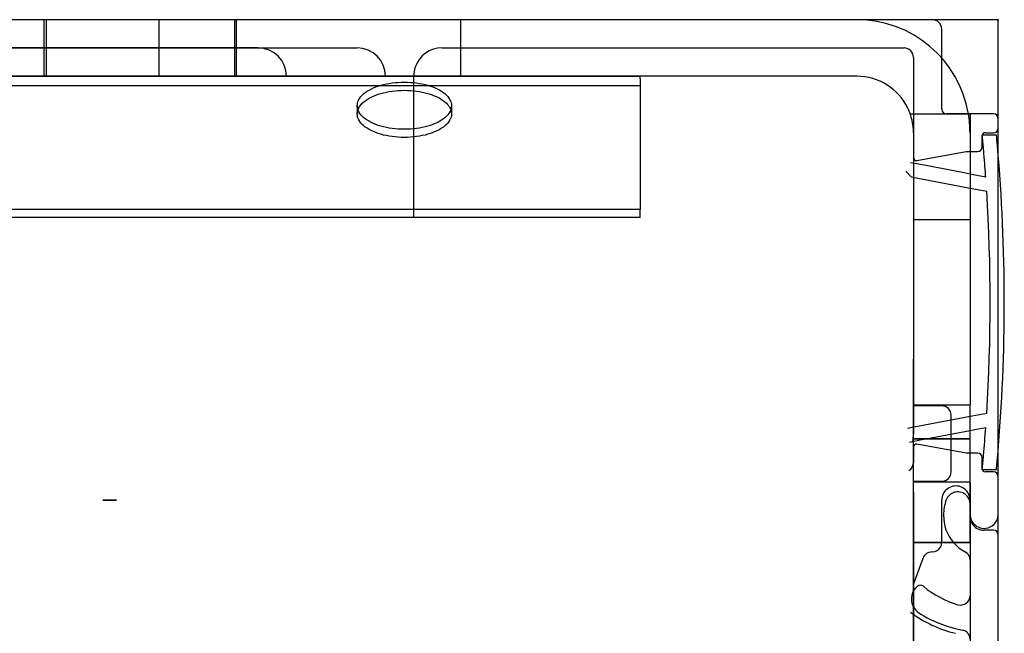
# Model space of a CAD drawing. Units: millimetres. Extents: x 3083 to 13360, y -120 to 11232.
# Drawn here: x 10842 to 11155, y 4473 to 4669 of the extents above; entities that cross this region are included whole.
import ezdxf

# ---------------------------------------------------------------- set-up
doc = ezdxf.new("R2010")
doc.units = ezdxf.units.MM

msp = doc.modelspace()

# ---------------------------------------------------------------- linework, layer by layer
for p, q in [((11108.404, 4668.622), (10337.404, 4668.622)), ((10886.404, 4668.622), (10637.404, 4668.622)), ((10886.404, 4668.622), (10646.404, 4668.622)), ((10849.804, 4650.622), (10849.804, 4668.622)), ((10850.404, 4668.622), (10850.404, 4650.622)), ((10886.404, 4668.622), (10850.404, 4668.622)), ((10886.404, 4650.622), (10886.404, 4668.622)), ((10886.404, 4650.622), (10886.404, 4668.622)), ((10904.404, 4668.622), (10886.404, 4668.622)), ((10904.404, 4668.622), (10886.404, 4668.622)), ((10904.404, 4668.622), (10886.404, 4668.622)), ((10904.404, 4668.622), (10886.404, 4668.622)), ((10904.404, 4668.622), (10886.404, 4668.622)), ((10964.404, 4668.622), (10904.404, 4668.622)), ((10964.404, 4668.622), (10904.404, 4668.622)), ((10964.404, 4668.622), (10904.404, 4668.622)), ((10964.404, 4668.622), (10904.404, 4668.622)), ((10910.404, 4668.622), (10904.404, 4668.622)), ((10910.404, 4650.622), (10910.404, 4668.622)), ((10911.004, 4650.622), (10911.004, 4668.622)), ((10982.404, 4668.622), (10964.404, 4668.622)), ((10982.404, 4668.622), (10964.404, 4668.622)), ((10982.404, 4668.622), (10964.404, 4668.622)), ((10982.404, 4668.622), (10964.404, 4668.622)), ((10982.404, 4650.622), (10982.404, 4668.622)), ((10982.404, 4650.622), (10982.404, 4668.622)), ((11108.404, 4668.622), (10982.404, 4668.622)), ((11108.404, 4668.622), (10982.404, 4668.622)), ((11132.404, 4668.622), (11108.404, 4668.622)), ((11132.404, 4668.622), (11108.404, 4668.622)), ((11153.404, 4668.622), (11132.404, 4668.622)), ((11153.404, 4637.122), (11153.404, 4668.622)), ((11135.404, 4656.213), (11135.404, 4665.621)), ((10646.404, 4659.622), (10949.404, 4659.622)), ((10917.904, 4659.622), (10667.404, 4659.622)), ((10976.404, 4659.622), (11108.404, 4659.622)), ((11108.404, 4659.622), (11123.404, 4659.622)), ((11126.404, 4656.621), (11126.404, 4638.621)), ((11135.404, 4640.122), (11135.404, 4656.213)), ((11108.404, 4650.622), (10337.404, 4650.622)), ((10379.404, 4650.622), (11039.404, 4650.622)), ((10850.404, 4650.622), (10628.404, 4650.622)), ((10904.404, 4650.622), (10886.404, 4650.622)), ((10904.404, 4650.622), (10886.404, 4650.622)), ((10964.404, 4650.622), (10904.404, 4650.622)), ((10964.404, 4650.622), (10904.404, 4650.622)), ((10964.404, 4650.622), (10910.404, 4650.622)), ((10967.404, 4650.622), (10964.404, 4650.622)), ((10982.404, 4650.622), (10964.404, 4650.622)), ((10982.404, 4650.622), (10964.404, 4650.622)), ((10967.404, 4646.121), (10967.404, 4650.622)), ((10967.404, 4645.924), (10967.404, 4650.622)), ((11039.404, 4649.818), (11039.404, 4650.622)), ((11039.404, 4649.818), (11039.404, 4647.621)), ((10379.404, 4647.621), (11039.404, 4647.621)), ((11039.404, 4647.621), (11039.404, 4608.22)), ((10967.404, 4641.22), (10967.404, 4646.121)), ((10967.404, 4633.917), (10967.404, 4645.924)), ((10949.404, 4641.22), (10949.404, 4638.621)), ((10967.404, 4638.621), (10967.404, 4641.22)), ((10979.404, 4641.22), (10979.404, 4638.621)), ((10967.404, 4633.72), (10967.404, 4638.621)), ((11125.254, 4638.621), (11126.404, 4638.621)), ((11125.254, 4638.621), (11126.404, 4638.621)), ((11125.254, 4638.621), (11126.404, 4638.621)), ((11126.404, 4638.621), (11144.404, 4638.621)), ((11126.404, 4638.621), (11126.404, 4629.594)), ((11126.404, 4638.621), (11126.404, 4635.622)), ((11126.404, 4638.621), (11126.404, 4632.622)), ((11144.404, 4638.621), (11136.904, 4638.621)), ((11151.904, 4638.621), (11144.404, 4638.621)), ((11144.404, 4638.621), (11144.404, 4629.594)), ((11126.404, 4635.622), (11126.404, 4632.622)), ((11153.404, 4634.121), (11153.404, 4637.122)), ((11153.404, 4634.121), (11153.404, 4637.122)), ((11153.404, 4631.871), (11153.404, 4634.121)), ((10967.404, 4605.622), (10967.404, 4633.917)), ((11126.404, 4632.622), (11126.404, 4629.594)), ((11126.404, 4632.622), (11126.404, 4629.594)), ((11126.404, 4632.622), (11126.404, 4629.594)), ((11144.404, 4632.622), (11144.404, 4629.594)), ((11152.823, 4631.871), (11148.304, 4631.871)), ((11148.304, 4628.122), (11148.304, 4631.722)), ((11149.204, 4632.622), (11151.904, 4632.622)), ((11153.404, 4624.136), (11153.404, 4631.871)), ((11126.404, 4629.594), (11126.404, 4560.622)), ((11126.404, 4629.594), (11126.404, 4613.836)), ((11126.404, 4629.594), (11126.404, 4624.696)), ((11126.404, 4629.594), (11126.404, 4613.836)), ((11144.404, 4629.594), (11144.404, 4548.832)), ((11144.404, 4629.594), (11144.404, 4613.836)), ((11127.462, 4623.81), (11143.204, 4626.622)), ((11143.204, 4626.622), (11146.804, 4626.622)), ((11128.068, 4622.562), (11125.453, 4623.061)), ((11142.536, 4619.803), (11128.068, 4622.562)), ((11153.404, 4533.107), (11153.404, 4624.136)), ((11123.947, 4620.364), (11125.706, 4618.57)), ((11125.706, 4618.57), (11127.251, 4618.276)), ((11144.404, 4619.446), (11142.536, 4619.803)), ((11146.61, 4619.025), (11144.404, 4619.446)), ((11149.409, 4618.492), (11146.61, 4619.025)), ((11127.251, 4618.276), (11141.718, 4615.516)), ((11141.718, 4615.516), (11144.404, 4615.004)), ((11126.404, 4613.836), (11126.404, 4604.836)), ((11126.404, 4613.836), (11126.404, 4604.836)), ((11144.404, 4615.004), (11146.275, 4614.647)), ((11144.404, 4613.836), (11144.404, 4604.836)), ((11146.275, 4614.647), (11149.709, 4613.992)), ((11039.404, 4608.22), (10379.404, 4608.22)), ((11039.404, 4605.622), (11039.404, 4608.22)), ((11039.404, 4605.622), (10379.404, 4605.622)), ((11144.404, 4604.836), (11126.404, 4604.836)), ((11126.404, 4604.836), (11126.404, 4548.832)), ((11126.404, 4560.622), (11126.404, 4548.832)), ((11126.404, 4548.832), (11126.404, 4560.622)), ((11126.404, 4547.37), (11126.404, 4548.832)), ((11126.404, 4546.271), (11126.404, 4548.832)), ((11126.404, 4548.832), (11126.404, 4545.921)), ((11126.404, 4546.271), (11126.404, 4547.37)), ((11144.404, 4548.832), (11144.404, 4545.921)), ((11126.404, 4545.921), (11126.404, 4546.271)), ((11126.404, 4545.921), (11126.404, 4546.271)), ((11126.404, 4545.622), (11126.404, 4545.921)), ((11126.404, 4545.921), (11144.404, 4545.921)), ((11126.404, 4545.921), (11126.404, 4536.622)), ((11126.404, 4545.622), (11126.404, 4545.921)), ((11135.404, 4545.622), (11126.404, 4545.622)), ((11126.404, 4521.621), (11126.404, 4545.622)), ((11144.404, 4521.322), (11144.404, 4545.921)), ((11149.709, 4543.252), (11145.081, 4542.369)), ((11145.081, 4542.369), (11127.713, 4539.056)), ((11138.404, 4524.622), (11138.404, 4542.622)), ((11126.001, 4538.729), (11124.47, 4538.437)), ((11127.713, 4539.056), (11126.001, 4538.729)), ((11130.38, 4535.121), (11144.404, 4537.797)), ((11144.404, 4537.797), (11145.899, 4538.082)), ((11145.899, 4538.082), (11149.409, 4538.752)), ((11125.1, 4534.114), (11128.531, 4534.769)), ((11126.404, 4535.121), (11144.404, 4535.121)), ((11144.404, 4535.121), (11126.404, 4535.121)), ((11126.404, 4523.72), (11126.404, 4535.121)), ((11128.531, 4534.769), (11130.38, 4535.121)), ((11144.404, 4523.72), (11144.404, 4535.121)), ((11126.404, 4532.547), (11126.404, 4527.622)), ((11143.204, 4530.621), (11127.462, 4533.433)), ((11146.804, 4530.621), (11143.204, 4530.621)), ((11153.404, 4525.372), (11153.404, 4533.107)), ((11148.304, 4525.522), (11148.304, 4529.122)), ((11148.304, 4525.372), (11152.823, 4525.372)), ((11151.904, 4524.622), (11149.204, 4524.622)), ((11153.404, 4523.122), (11153.404, 4525.372)), ((11126.404, 4521.322), (11126.404, 4523.72)), ((11126.404, 4521.322), (11126.404, 4521.621)), ((11126.404, 4521.621), (11135.404, 4521.621)), ((11126.404, 4521.322), (11126.404, 4521.621)), ((11126.404, 4520.023), (11126.404, 4521.322)), ((11144.404, 4521.322), (11126.404, 4521.322)), ((11126.404, 4518.622), (11126.404, 4521.322)), ((11126.404, 4520.023), (11126.404, 4521.322)), ((11144.404, 4521.322), (11144.404, 4523.72)), ((11144.404, 4521.322), (11144.404, 4518.201)), ((11144.404, 4518.622), (11144.404, 4521.322)), ((11153.404, 4514.353), (11153.404, 4523.122)), ((11153.404, 4511.122), (11153.404, 4523.122)), ((11126.404, 4519.386), (11126.404, 4520.023)), ((11126.404, 4518.201), (11126.404, 4520.023)), ((11126.404, 4518.201), (11126.404, 4519.386)), ((11126.404, 4518.201), (11126.404, 4518.622)), ((11126.404, 4518.201), (11126.404, 4507.361)), ((11126.404, 4507.361), (11126.404, 4518.201)), ((11126.404, 4502.122), (11126.404, 4518.201)), ((11144.404, 4518.201), (11144.404, 4518.622)), ((11144.404, 4518.201), (11144.404, 4341.637)), ((11144.404, 4502.122), (11144.404, 4518.201)), ((10868.404, 4515.622), (10868.689, 4515.622)), ((10868.699, 4515.622), (10868.404, 4515.622)), ((10868.689, 4515.622), (10869.535, 4515.622)), ((10869.555, 4515.622), (10868.699, 4515.622)), ((10869.535, 4515.622), (10870.91, 4515.622)), ((10870.939, 4515.622), (10869.555, 4515.622)), ((10870.91, 4515.622), (10872.797, 4515.622)), ((10872.797, 4515.622), (10870.939, 4515.622)), ((11135.404, 4502.122), (11135.404, 4515.622)), ((11144.404, 4515.622), (11144.404, 4511.122)), ((11144.404, 4510.522), (11144.404, 4514.353)), ((11153.404, 4511.122), (11153.404, 4514.353)), ((11126.404, 4502.122), (11126.404, 4509.622)), ((11153.404, 4504.521), (11153.404, 4511.122)), ((11126.404, 4507.361), (11126.404, 4506.622)), ((11126.404, 4506.622), (11126.404, 4507.361)), ((11126.404, 4506.622), (11126.404, 4341.637)), ((11151.904, 4506.022), (11148.904, 4506.022)), ((11153.404, 4466.751), (11153.404, 4504.521)), ((11153.404, 4451.122), (11153.404, 4504.521)), ((11126.404, 4502.122), (11144.404, 4502.122)), ((11144.404, 4502.122), (11126.404, 4502.122)), ((11126.404, 4454.121), (11126.404, 4502.122)), ((11126.404, 4488.798), (11129.443, 4497.148)), ((11132.262, 4499.121), (11132.404, 4499.121)), ((11144.404, 4496.501), (11144.404, 4485.184))]:
    msp.add_line(p, q)
for centre, radius, start, end in [((11108.404, 4632.622), 36, 9.53497, 90), ((11132.404, 4665.621), 3, 0, 90), ((10917.904, 4650.622), 9, 0, 90), ((10949.404, 4650.622), 9, 0, 90), ((10976.404, 4650.622), 9, 90, 161.15713), ((11123.404, 4656.621), 3, 0, 90), ((10976.404, 4650.622), 9, 161.15713, 180), ((11108.404, 4632.622), 18, 25.71429, 90), ((11108.404, 4632.622), 18, 12.85714, 25.71429), ((11136.904, 4640.122), 1.5, 180, 270), ((11108.404, 4632.622), 36, 0, 9.53497), ((11151.904, 4637.122), 1.5, 0, 90), ((11108.404, 4632.622), 18, 0, 12.85714), ((11151.904, 4634.121), 1.5, 270, 0), ((11149.204, 4631.722), 0.9, 90, 180), ((10585.316, 4578.622), 565.5, 4.9498, 5.40323), ((10585.316, 4578.622), 570, 5.01839, 5.36045), ((11146.804, 4628.122), 1.5, 270, 0), ((10585.316, 4578.622), 570, 355.09367, 5.01839), ((11127.304, 4624.696), 0.9, 180, 280.12467), ((10585.316, 4578.622), 565.5, 4.49637, 4.9498), ((10585.316, 4578.622), 565.5, 4.04294, 4.49637), ((10585.316, 4578.622), 565.5, 356.41401, 3.58599), ((11135.404, 4542.622), 3, 0, 90), ((10585.316, 4578.622), 565.5, 355.0502, 355.95706), ((11114.404, 4536.622), 12, 348.75, 0), ((11127.304, 4532.547), 0.9, 79.87533, 180), ((11146.804, 4529.122), 1.5, 0, 90), ((11123.404, 4527.622), 3, 300, 0), ((10585.316, 4578.622), 565.5, 354.59677, 355.0502), ((10585.316, 4578.622), 570, 354.63955, 355.09367), ((11135.404, 4524.622), 3, 270, 0), ((11149.204, 4525.522), 0.9, 180, 270), ((11151.904, 4523.122), 1.5, 0, 90), ((11139.904, 4515.622), 4.5, 77.14286, 180), ((11140.504, 4514.353), 3.9, 52.98684, 158.96053), ((11139.904, 4515.622), 4.5, 51.42857, 77.14286), ((11139.904, 4515.622), 4.5, 25.71429, 51.42857), ((11148.904, 4511.122), 12.9, 158.96053, 181.33258), ((11140.504, 4514.353), 3.9, 0, 52.98684), ((11139.904, 4515.622), 4.5, 0, 25.71429), ((11148.904, 4510.522), 12.9, 178.66742, 220.79275), ((11148.904, 4511.122), 4.5, 180, 231.42857), ((11148.904, 4510.522), 4.5, 180, 210), ((11148.904, 4511.122), 4.5, 257.14286, 334.28571), ((11148.904, 4511.122), 4.5, 334.28571, 0), ((11148.904, 4510.522), 4.5, 210, 270), ((11148.904, 4511.122), 4.5, 231.42857, 257.14286), ((11151.904, 4504.521), 1.5, 0, 90), ((11132.404, 4502.122), 3, 270, 330), ((11132.404, 4502.122), 3, 330, 0), ((11148.904, 4510.522), 12.9, 220.79275, 241.85542), ((11132.262, 4496.122), 3, 90, 160), ((11141.404, 4496.501), 3, 0, 61.85542), ((11130.981, 4484.13), 5.25, 129.28379, 152.26235), ((11128.607, 4487.032), 1.5, 49.88392, 129.28379), ((11148.904, 4511.122), 30, 229.88392, 253.87238), ((11130.981, 4484.13), 5.25, 152.26235, 208.65695), ((11141.404, 4485.184), 3, 253.87238, 0), ((11130.981, 4484.13), 5.25, 208.65695, 237.27261), ((11148.904, 4511.122), 39, 233.0291, 256.5066), ((11148.904, 4512.017), 38.4, 237.27261, 259.5627), ((11141.404, 4471.302), 3, 0, 79.5627)]:
    msp.add_arc(centre, radius, start, end)
for points, start_tangent, end_tangent in [([(10949.404, 4641.22), (10949.915, 4643.161), (10951.413, 4644.97), (10953.797, 4646.523), (10956.904, 4647.715), (10960.521, 4648.464), (10964.404, 4648.72)], (0, 1), (1, 0)), ([(10964.404, 4648.72), (10968.286, 4648.464), (10971.904, 4647.715), (10975.01, 4646.523), (10977.394, 4644.97), (10978.892, 4643.161), (10979.404, 4641.22)], (1, 0), (0, -1)), ([(10950, 4640.718), (10951.413, 4642.371), (10953.797, 4643.925), (10956.904, 4645.117), (10960.521, 4645.866), (10964.404, 4646.121)], (0.4989102, 0.8666537), (1, 0)), ([(10964.404, 4646.121), (10968.286, 4645.866), (10971.904, 4645.117), (10975.01, 4643.925), (10977.394, 4642.371), (10978.807, 4640.718)], (1, 0), (0.4989102, -0.8666537)), ([(10949.646, 4639.885), (10949.404, 4641.22)], (-0.3379283, 0.9411719), (0, 1)), ([(10949.646, 4639.956), (10949.915, 4640.563)], (0.3379283, 0.9411719), (0.4673647, 0.8840646)), ([(10949.915, 4640.563), (10950, 4640.718)], (0.4673647, 0.8840646), (0.4989102, 0.8666537)), ([(10978.807, 4640.718), (10978.892, 4640.563)], (0.4989102, -0.8666537), (0.4673647, -0.8840646)), ([(10978.892, 4640.563), (10979.161, 4639.956)], (0.4673647, -0.8840646), (0.3379283, -0.9411719)), ([(10979.404, 4641.22), (10979.161, 4639.885)], (0, -1), (-0.3379283, -0.9411719)), ([(10949.404, 4638.621), (10949.646, 4639.956)], (0, 1), (0.3379283, 0.9411719)), ([(10964.404, 4631.121), (10960.521, 4631.377), (10956.904, 4632.126), (10953.797, 4633.318), (10951.413, 4634.871), (10949.915, 4636.68), (10949.404, 4638.621)], (-1, 0), (0, 1)), ([(10964.404, 4633.72), (10960.521, 4633.975), (10956.904, 4634.724), (10953.797, 4635.916), (10951.413, 4637.47), (10949.915, 4639.278), (10949.646, 4639.885)], (-1, 0), (-0.3379283, 0.9411719)), ([(10979.161, 4639.885), (10978.892, 4639.278), (10977.394, 4637.47), (10975.01, 4635.916), (10971.904, 4634.724), (10968.286, 4633.975), (10964.404, 4633.72)], (-0.3379283, -0.9411719), (-1, 0)), ([(10979.404, 4638.621), (10978.892, 4636.68), (10977.394, 4634.871), (10975.01, 4633.318), (10971.904, 4632.126), (10968.286, 4631.377), (10964.404, 4631.121)], (0, -1), (-1, 0)), ([(10979.161, 4639.956), (10979.404, 4638.621)], (0.3379283, -0.9411719), (0, -1))]:
    msp.add_spline(points, degree=3, dxfattribs=dict(start_tangent=start_tangent, end_tangent=end_tangent))
at = {"linetype": 'ByBlock'}
msp.add_point((11153.404, 4668.622), dxfattribs=at)
msp.add_point((11153.404, 4668.622), dxfattribs=at)

doc.saveas('drawing.dxf')
